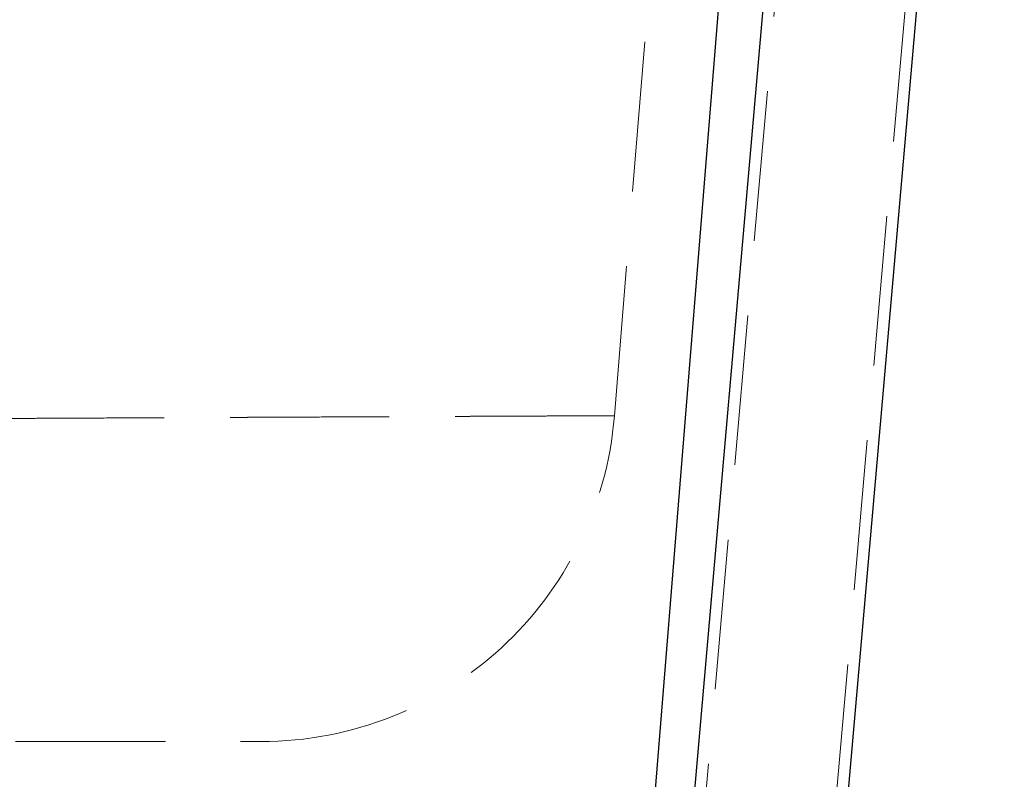
# Model space of a CAD drawing. Units: millimetres. Extents: x 400 to 4100, y 100 to 5840.
# Drawn here: x 2363 to 2530, y 2394 to 2522 of the extents above; entities that cross this region are included whole.
import ezdxf

# ---------------------------------------------------------------- set-up
doc = ezdxf.new("R2010")
doc.units = ezdxf.units.MM
doc.header["$LTSCALE"] = 20
doc.linetypes.add('HIDDEN', pattern=[1.905, 1.27, -0.635])

msp = doc.modelspace()

# ---------------------------------------------------------------- linework, layer by layer
at = {"color": 7, "linetype": 'HIDDEN', "lineweight": 18}
for p, q in [((2464.109, 2455.42), (2485.444, 2719.28)), ((2506.597, 2700.119), (2479.458, 2389.917)), ((2501.374, 2388), (2528.513, 2698.201)), ((2464.054, 2455.424), (2464.055, 2455.424))]:
    msp.add_line(p, q, dxfattribs=at)
at = {"color": 7, "linetype": 'Continuous', "lineweight": 25}
for p, q in [((2470.623, 2387.097), (2496.756, 2710.289)), ((2504.186, 2695.511), (2477.465, 2390.092)), ((2503.366, 2387.826), (2530.1, 2693.389))]:
    msp.add_line(p, q, dxfattribs=at)
at = {"color": 7, "linetype": 'HIDDEN', "lineweight": 18}
msp.add_arc((2404.304, 2460.26), 60, 269.97048, 355.37366, dxfattribs=at)
for points, knots in [([(2360.951, 2454.955), (2363.423, 2454.967), (2368.367, 2454.991), (2375.528, 2455.025), (2382.492, 2455.059), (2389.568, 2455.092), (2396.694, 2455.125), (2403.812, 2455.158), (2410.585, 2455.189), (2417.06, 2455.219), (2423.214, 2455.246), (2429.025, 2455.272), (2434.424, 2455.296), (2439.35, 2455.318), (2443.806, 2455.337), (2447.803, 2455.355), (2451.378, 2455.37), (2454.555, 2455.384), (2457.309, 2455.396), (2459.624, 2455.405), (2461.473, 2455.413), (2462.793, 2455.419), (2463.672, 2455.423), (2463.911, 2455.424), (2464.031, 2455.424)], [0, 0, 0, 0, 0.04015566, 0.08031149, 0.12067643, 0.16104155, 0.2074371, 0.25387295, 0.30030861, 0.34670397, 0.39445291, 0.44224574, 0.49003843, 0.53778719, 0.58413561, 0.63052448, 0.67691317, 0.72326143, 0.77096749, 0.81871763, 0.86646784, 0.91417386, 0.95705477, 1, 1, 1, 1]), ([(2464.055, 2455.424), (2464.067, 2455.424), (2464.11, 2455.424), (2463.718, 2455.423), (2462.886, 2455.419), (2461.567, 2455.414), (2459.781, 2455.406), (2457.509, 2455.396), (2454.776, 2455.385), (2451.618, 2455.371), (2448.052, 2455.356), (2444.101, 2455.339), (2439.739, 2455.32), (2434.927, 2455.299), (2429.657, 2455.275), (2423.926, 2455.25), (2417.797, 2455.222), (2411.149, 2455.192), (2403.962, 2455.159), (2396.227, 2455.123), (2388.051, 2455.085), (2379.431, 2455.044), (2370.411, 2455.001), (2364.104, 2454.97), (2360.951, 2454.955)], [0, 0, 0, 0, 0.0170901, 0.0621244, 0.1071588, 0.1521543, 0.1984587, 0.2448057, 0.2911526, 0.3374572, 0.3824205, 0.4274225, 0.4724246, 0.5173881, 0.563652, 0.6099581, 0.6562643, 0.7025283, 0.751633, 0.8007628, 0.8498677, 0.8999029, 0.9499646, 1, 1, 1, 1]), ([(2324.609, 2400.26), (2327.509, 2400.26), (2333.314, 2400.26), (2341.535, 2400.26), (2349.376, 2400.26), (2356.766, 2400.26), (2363.721, 2400.26), (2370.208, 2400.26), (2376.211, 2400.26), (2381.689, 2400.26), (2386.614, 2400.26), (2390.964, 2400.26), (2394.718, 2400.26), (2397.859, 2400.26), (2400.391, 2400.26), (2402.322, 2400.26), (2403.603, 2400.26), (2404.258, 2400.26), (2404.232, 2400.26), (2404.223, 2400.26)], [0, 0, 0, 0, 0.0597193, 0.1195742, 0.1794744, 0.2393283, 0.2990469, 0.3596176, 0.4203784, 0.4812355, 0.5420923, 0.6028518, 0.6634214, 0.7239969, 0.7847634, 0.8456272, 0.9064908, 0.9672569, 1, 1, 1, 1])]:
    msp.add_open_spline(points, degree=3, knots=knots, dxfattribs=at)

doc.saveas('drawing.dxf')
